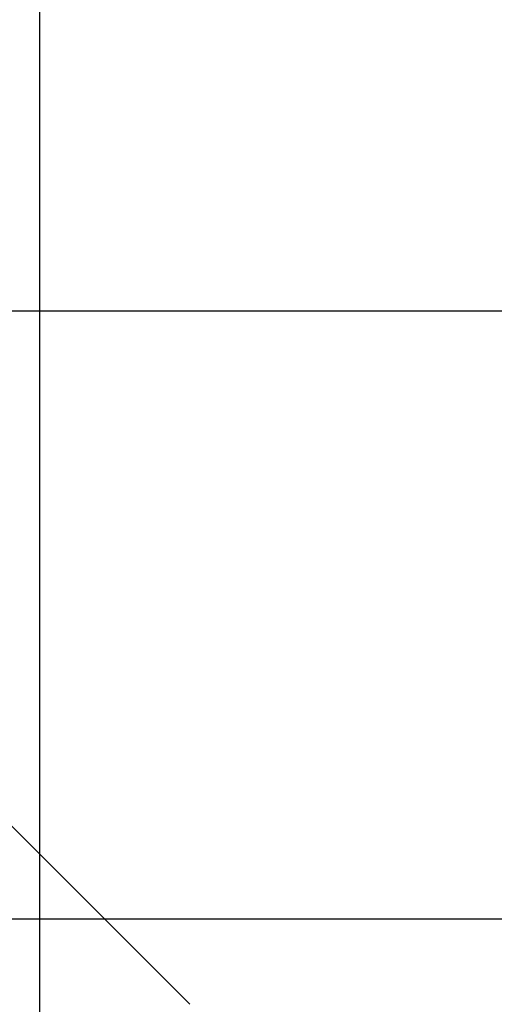
# Model space of a CAD drawing. Units: millimetres. Extents: x -3362 to 724646, y -207626 to 133969.
# Drawn here: x 571892 to 575794, y -64197 to -56102 of the extents above; entities that cross this region are included whole.
import ezdxf
from ezdxf.enums import TextEntityAlignment as Align

# ---------------------------------------------------------------- set-up
doc = ezdxf.new("R2010")
doc.units = ezdxf.units.MM
doc.linetypes.add('CONTINUA', pattern=[0])
doc.layers.add('Structural Grid 100', color=252, linetype='Continuous')
doc.layers.add('View', color=9, linetype='Continuous')
doc.layers.add('White', color=7, linetype='Continuous', true_color=0xffffff)
doc.styles.add('GHCPB', font='arial.ttf', dxfattribs={"height": 0.25})

# ---------------------------------------------------------------- blocks, each defined once
blk = doc.blocks.new('*U106')
at = {"color": 253, "linetype": 'CONTINUA'}
blk.add_line((-12, 0), (-512, 0), dxfattribs=at).dxf.unprotected_set("ltscale", 0)
at = {"color": 251, "true_color": 0x575a5b, "style": 'GHCPB', "width": 0.75}
blk.add_attdef('GRIDNUMBER', text='', height=3.572, dxfattribs=at).set_placement((-6, 0), align=Align.MIDDLE)
blk = doc.blocks.new('*U108')
at = {"color": 253, "linetype": 'CONTINUA'}
blk.add_line((-6, 6), (-6, 506), dxfattribs=at).dxf.unprotected_set("ltscale", 0)
at = {"color": 251, "true_color": 0x575a5b, "style": 'GHCPB', "width": 0.75}
blk.add_attdef('GRIDNUMBER', text='', height=3.572, dxfattribs=at).set_placement((-6, 0), align=Align.MIDDLE)
blk = doc.blocks.new('CCH _ struttura')
at = {"layer": 'Structural Grid 100', "xscale": -100, "yscale": 100, "zscale": 100, "rotation": 180}
blk.add_blockref('*U108', (90191.4, 48618.5), dxfattribs=at)
at = {"layer": 'Structural Grid 100', "xscale": 100, "yscale": 100, "zscale": 100}
for p in [(102878.9, 20931), (102878.9, 15931)]:
    blk.add_blockref('*U106', p, dxfattribs=at)
blk = doc.blocks.new('Copertur')
at = {"layer": 'White'}
h = blk.add_hatch(color=256, dxfattribs=at)
h.dxf.hatch_style = 1
h.paths.add_polyline_path([(780960.7, -15244.7), (730014.2, -15244.7), (730014.2, 35701.9), (780960.7, 35701.9)])
h.paths.add_polyline_path([(763746.3, 35178), (780436.8, 35178), (780436.8, -4278.1), (740980.7, -4278.1), (740980.7, 35178)], flags=16)

msp = doc.modelspace()

# ---------------------------------------------------------------- linework, layer by layer
at = {"layer": 'View'}
msp.add_lwpolyline([(571726.1, -62632.5), (573290.4, -64196.8)], dxfattribs=at)

# ---------------------------------------------------------------- block references
at = {"layer": 'Structural Grid 100'}
msp.add_blockref('CCH _ struttura', (482464.6, -79427.8), dxfattribs=at)
at = {"layer": 'View'}
msp.add_blockref('Copertur', (-198139.8, -68433.8), dxfattribs=at)

doc.saveas('drawing.dxf')
